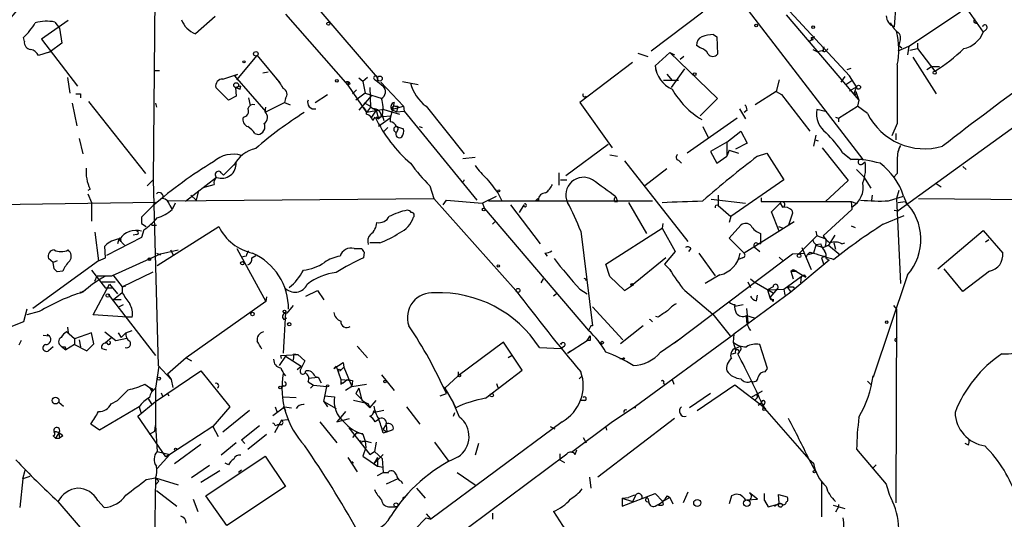
# Model space of a CAD drawing. Extents: x 4 to 1109, y 3859 to 4773.
# Drawn here: x 286 to 392, y 4202 to 4256 of the extents above; entities that cross this region are included whole.
import ezdxf

# ---------------------------------------------------------------- set-up
doc = ezdxf.new("R2010")
doc.units = 0
doc.header["$MEASUREMENT"] = 0
doc.layers.add('MAIN', color=5, linetype='CONTINUOUS')

msp = doc.modelspace()

# ---------------------------------------------------------------- linework, layer by layer
at = {"layer": 'MAIN'}
for p, q in [((367.284, 4258.7314), (375.5813, 4249.7568)), ((300.3127, 4258.6468), (300.1433, 4238.4961)), ((363.22, 4258.6468), (377.0207, 4240.6974)), ((324.4427, 4249.5874), (318.3467, 4256.6994)), ((354.076, 4252.4661), (359.664, 4256.6994)), ((380.5767, 4257.5461), (380.4073, 4255.0908)), ((382.016, 4252.9741), (387.604, 4256.6994)), ((388.2813, 4257.0381), (390.0593, 4254.4981)), ((290.9147, 4255.7681), (288.036, 4253.7361)), ((289.4753, 4255.5988), (289.9833, 4254.9214)), ((306.832, 4256.1914), (304.7153, 4254.3288)), ((314.452, 4256.4454), (321.2253, 4248.7408)), ((368.7233, 4256.3608), (376.5973, 4247.1321)), ((289.9833, 4254.9214), (290.2373, 4253.3128)), ((390.398, 4254.8368), (390.0593, 4254.4981)), ((286.1733, 4253.4821), (286.0887, 4253.9054)), ((288.036, 4253.7361), (291.9307, 4248.6561)), ((360.8493, 4254.2441), (361.188, 4253.9901)), ((361.188, 4253.9901), (361.2727, 4252.1274)), ((371.602, 4253.6514), (371.2633, 4253.5668)), ((371.4327, 4253.9054), (371.7713, 4253.9901)), ((288.9673, 4252.3814), (287.6973, 4251.9581)), ((288.7133, 4252.2968), (288.9673, 4252.3814)), ((290.2373, 4253.3128), (288.9673, 4252.3814)), ((356.108, 4252.2968), (354.4993, 4250.8574)), ((356.108, 4252.2968), (356.616, 4252.0428)), ((356.108, 4252.2968), (361.2727, 4247.3014)), ((359.41, 4252.8048), (358.9867, 4253.0588)), ((371.602, 4252.6354), (372.11, 4252.3814)), ((372.618, 4252.4661), (372.11, 4252.3814)), ((372.7027, 4252.4661), (372.7873, 4252.8894)), ((372.7873, 4252.8894), (372.7027, 4252.4661)), ((380.8307, 4252.4661), (382.016, 4252.9741)), ((404.7913, 4252.4661), (380.8307, 4235.1094)), ((380.9153, 4253.0588), (381.254, 4252.8048)), ((382.016, 4252.9741), (381.8467, 4252.0428)), ((382.1007, 4252.5508), (382.9473, 4252.7201)), ((382.9473, 4253.3128), (382.9473, 4252.7201)), ((382.9473, 4252.7201), (384.81, 4250.2648)), ((309.2027, 4249.3334), (311.404, 4251.9581)), ((311.404, 4251.9581), (313.8593, 4248.9948)), ((352.6367, 4252.2121), (353.7373, 4251.8734)), ((357.632, 4251.8734), (357.2087, 4251.5348)), ((382.4393, 4251.7888), (384.9793, 4247.8094)), ((300.228, 4250.3494), (300.8207, 4250.3494)), ((311.9967, 4250.0954), (312.5893, 4250.1801)), ((352.044, 4251.1961), (346.3713, 4246.8781)), ((354.4993, 4250.8574), (354.584, 4250.2648)), ((356.2773, 4248.4868), (357.7167, 4250.5188)), ((375.3273, 4250.4341), (375.7507, 4250.6034)), ((383.9633, 4250.4341), (384.4713, 4250.7728)), ((384.4713, 4250.7728), (385.318, 4250.7728)), ((290.83, 4249.5874), (291.084, 4247.8941)), ((307.6787, 4249.4181), (309.2873, 4249.9261)), ((308.9487, 4249.7568), (309.2873, 4249.9261)), ((308.9487, 4249.7568), (312.3353, 4245.8621)), ((322.834, 4249.1641), (322.4107, 4249.5028)), ((323.342, 4249.5874), (322.834, 4249.1641)), ((322.834, 4249.1641), (323.088, 4247.8941)), ((324.1887, 4249.3334), (324.4427, 4249.1641)), ((324.4427, 4249.5874), (324.4427, 4249.1641)), ((324.4427, 4249.1641), (325.0353, 4248.6561)), ((324.7813, 4249.0794), (327.2367, 4246.4548)), ((327.152, 4249.1641), (328.8453, 4248.8254)), ((357.0393, 4249.2488), (355.4307, 4249.2488)), ((355.7693, 4249.9261), (356.362, 4249.2488)), ((367.9613, 4249.3334), (367.6227, 4248.0634)), ((375.0733, 4249.6721), (374.65, 4249.0794)), ((375.158, 4248.8254), (375.8353, 4249.2488)), ((376.3433, 4248.5714), (375.5813, 4249.7568)), ((308.2713, 4247.1321), (306.9167, 4248.4868)), ((309.626, 4248.6561), (309.0333, 4248.4868)), ((309.0333, 4248.4868), (309.5413, 4248.3174)), ((309.5413, 4248.3174), (309.0333, 4248.4868)), ((309.0333, 4248.4868), (309.118, 4247.5554)), ((309.5413, 4248.3174), (309.626, 4248.6561)), ((321.4793, 4248.9101), (321.2253, 4248.7408)), ((321.2253, 4248.7408), (323.2573, 4245.7774)), ((321.7333, 4247.8094), (322.1567, 4248.2328)), ((323.596, 4248.4868), (323.6807, 4246.3701)), ((367.6227, 4248.0634), (365.3367, 4246.6241)), ((367.6227, 4248.0634), (368.2153, 4247.7248)), ((375.5813, 4248.1481), (376.3433, 4248.5714)), ((376.3433, 4248.5714), (376.0047, 4247.7248)), ((376.2587, 4248.0634), (376.5973, 4247.1321)), ((292.2693, 4247.8094), (292.2693, 4247.3861)), ((293.116, 4246.9628), (299.2967, 4239.1734)), ((309.118, 4247.5554), (308.2713, 4247.1321)), ((310.4727, 4247.3861), (310.642, 4246.5394)), ((314.452, 4247.3014), (314.3673, 4246.8781)), ((317.6693, 4246.8781), (319.024, 4247.7248)), ((323.088, 4247.8941), (322.072, 4247.1321)), ((323.7653, 4247.6401), (322.4107, 4246.0314)), ((323.088, 4247.8941), (324.9507, 4247.3014)), ((361.2727, 4247.3014), (359.41, 4245.4388)), ((368.2153, 4247.7248), (371.2633, 4243.7454)), ((376.2587, 4247.7248), (376.0047, 4247.7248)), ((376.5973, 4247.1321), (376.428, 4246.4548)), ((291.338, 4246.7934), (291.846, 4244.3381)), ((300.3973, 4246.7934), (300.482, 4246.3701)), ((312.2507, 4245.8621), (312.3353, 4246.3701)), ((312.3353, 4245.8621), (314.3673, 4246.8781)), ((314.3673, 4246.8781), (314.96, 4246.6241)), ((323.6807, 4246.3701), (323.2573, 4245.7774)), ((325.12, 4246.1161), (323.2573, 4245.7774)), ((323.6807, 4246.3701), (324.2733, 4246.0314)), ((324.2733, 4246.0314), (323.7653, 4245.2694)), ((324.2733, 4246.0314), (324.5273, 4245.1001)), ((325.12, 4246.1161), (326.8133, 4245.6081)), ((326.2207, 4246.8781), (325.7973, 4245.1848)), ((325.9667, 4246.1161), (327.2367, 4246.4548)), ((325.9667, 4246.1161), (326.4747, 4245.8621)), ((326.3053, 4246.4548), (326.644, 4246.4548)), ((326.644, 4246.4548), (326.4747, 4245.8621)), ((326.4747, 4245.8621), (327.3213, 4245.9468)), ((327.2367, 4246.4548), (327.3213, 4245.9468)), ((327.3213, 4245.9468), (335.1953, 4236.2948)), ((329.692, 4246.4548), (333.8407, 4241.2901)), ((346.3713, 4246.8781), (349.8427, 4241.9674)), ((363.6433, 4246.2008), (364.3207, 4245.1001)), ((364.49, 4246.0314), (364.1513, 4245.7774)), ((373.126, 4245.8621), (372.0253, 4246.1161)), ((374.396, 4245.1848), (376.428, 4246.4548)), ((377.5287, 4245.6928), (376.428, 4246.4548)), ((323.9347, 4244.9308), (324.1887, 4245.2694)), ((324.2733, 4245.2694), (325.7973, 4245.4388)), ((324.2733, 4245.2694), (324.5273, 4245.1001)), ((324.866, 4245.3541), (324.5273, 4245.1001)), ((325.7973, 4245.1848), (324.5273, 4244.2534)), ((324.9507, 4245.5234), (325.12, 4244.9308)), ((363.3893, 4245.1848), (357.9707, 4241.3748)), ((374.0573, 4245.2694), (374.396, 4245.1848)), ((374.396, 4245.1848), (374.396, 4244.7614)), ((325.5433, 4244.1688), (325.0353, 4243.6608)), ((326.4747, 4244.2534), (327.2367, 4243.9994)), ((326.644, 4243.9148), (326.4747, 4243.6608)), ((328.93, 4244.2534), (329.2687, 4244.1688)), ((359.664, 4244.2534), (360.2567, 4243.0681)), ((362.2887, 4242.5601), (363.8127, 4243.7454)), ((363.8127, 4243.7454), (364.49, 4242.4754)), ((380.746, 4244.5921), (380.1533, 4243.2374)), ((292.1, 4242.9834), (292.5233, 4241.2901)), ((311.15, 4243.4914), (311.4887, 4243.4068)), ((371.9407, 4243.3221), (371.6867, 4242.1368)), ((371.856, 4242.8141), (372.1947, 4242.7294)), ((380.5767, 4243.4914), (380.5767, 4242.8141)), ((349.4193, 4242.3061), (344.8473, 4238.9194)), ((362.2887, 4242.5601), (360.5107, 4241.5441)), ((362.2887, 4242.5601), (362.2887, 4241.0361)), ((362.5427, 4241.7134), (362.2887, 4241.0361)), ((362.5427, 4241.7134), (363.5587, 4241.3748)), ((364.49, 4242.4754), (363.22, 4241.7981)), ((372.618, 4241.9674), (375.412, 4238.4114)), ((380.8307, 4241.5441), (381.0847, 4242.2214)), ((333.6713, 4240.7821), (335.026, 4240.9514)), ((349.5887, 4241.2054), (350.4353, 4241.0361)), ((357.0393, 4240.6128), (357.378, 4240.2741)), ((360.5107, 4241.5441), (361.188, 4240.2741)), ((361.188, 4240.2741), (362.2887, 4241.0361)), ((365.5907, 4241.0361), (366.6067, 4241.3748)), ((366.6067, 4241.3748), (368.4693, 4238.4961)), ((374.8193, 4241.4594), (375.7507, 4240.6974)), ((375.3273, 4241.0361), (375.7507, 4240.6974)), ((377.0207, 4240.6974), (376.7667, 4240.6974)), ((307.7633, 4239.0041), (309.118, 4240.3588)), ((351.1973, 4240.5281), (358.0553, 4231.8074)), ((355.7693, 4239.6814), (353.3987, 4237.8188)), ((376.3433, 4239.5968), (377.1053, 4238.8348)), ((376.936, 4240.1894), (377.2747, 4240.4434)), ((387.858, 4239.9354), (388.1967, 4239.5968)), ((300.1433, 4238.4961), (299.466, 4237.8188)), ((300.1433, 4238.4961), (300.6513, 4218.3454)), ((307.0013, 4238.7501), (303.6147, 4236.1254)), ((307.5093, 4239.2581), (307.7633, 4239.0041)), ((344.0853, 4239.2581), (344.0853, 4237.9034)), ((344.2547, 4238.4961), (344.932, 4238.4961)), ((368.4693, 4238.4961), (362.712, 4234.5168)), ((375.412, 4238.4114), (372.9567, 4236.1254)), ((377.1053, 4238.8348), (377.8673, 4237.5648)), ((380.746, 4239.1734), (380.3227, 4238.7501)), ((293.2853, 4237.4801), (293.0313, 4237.3108)), ((305.562, 4237.6494), (306.7473, 4237.9881)), ((330.1153, 4237.8188), (330.5387, 4236.4641)), ((384.9793, 4238.0728), (385.4873, 4237.7341)), ((293.0313, 4236.9721), (293.4547, 4236.0408)), ((301.752, 4236.2101), (330.5387, 4236.4641)), ((304.2073, 4236.8028), (304.8, 4236.2948)), ((305.054, 4237.3108), (304.8, 4236.2948)), ((330.5387, 4236.4641), (339.4287, 4226.4734)), ((331.5547, 4235.7868), (331.8933, 4236.2948)), ((331.8933, 4236.2948), (335.788, 4235.9561)), ((335.788, 4235.9561), (337.312, 4236.7181)), ((337.4813, 4237.0568), (337.9047, 4236.2101)), ((341.5453, 4236.2101), (341.7993, 4236.4641)), ((341.884, 4236.2948), (341.5453, 4236.2101)), ((350.266, 4236.6334), (350.4353, 4236.1254)), ((360.5953, 4236.3794), (364.3207, 4235.9561)), ((361.3573, 4236.8028), (361.3573, 4235.7021)), ((366.014, 4236.5488), (366.014, 4236.1254)), ((378.0367, 4236.8028), (377.952, 4236.2948)), ((379.8147, 4236.2101), (381.4233, 4236.7181)), ((380.9153, 4237.3108), (380.6613, 4236.4641)), ((380.6613, 4236.4641), (381.0847, 4227.2354)), ((381.4233, 4236.7181), (381.762, 4235.9561)), ((383.032, 4236.4641), (401.4893, 4236.2948)), ((300.3973, 4236.0408), (279.7387, 4235.7021)), ((293.4547, 4236.0408), (293.4547, 4234.0088)), ((300.1433, 4235.7021), (298.8733, 4234.4321)), ((301.9213, 4235.7021), (302.1753, 4235.2788)), ((302.514, 4235.9561), (302.1753, 4235.2788)), ((335.788, 4236.0408), (336.042, 4235.3634)), ((336.042, 4235.3634), (347.3027, 4222.1554)), ((336.4653, 4236.2101), (354.2453, 4236.2101)), ((338.836, 4235.7868), (342.0533, 4231.5534)), ((340.2753, 4235.7868), (339.7673, 4234.9401)), ((350.0967, 4236.1254), (350.4353, 4236.1254)), ((351.6207, 4236.0408), (353.568, 4232.6541)), ((361.3573, 4235.7021), (362.712, 4234.5168)), ((366.014, 4236.1254), (375.7507, 4236.1254)), ((367.1147, 4235.0248), (368.046, 4235.9561)), ((368.046, 4235.9561), (368.3, 4235.5328)), ((375.8353, 4235.2788), (372.7027, 4232.4001)), ((375.7507, 4236.1254), (376.2587, 4235.9561)), ((375.7507, 4236.1254), (375.8353, 4235.2788)), ((380.8307, 4236.0408), (381.5927, 4236.1254)), ((362.712, 4234.5168), (362.5427, 4233.8394)), ((367.9613, 4232.9081), (367.1147, 4235.0248)), ((369.4007, 4234.8554), (368.9773, 4233.5854)), ((369.316, 4235.1941), (369.4007, 4234.8554)), ((379.222, 4233.6701), (381.508, 4234.6014)), ((380.4073, 4235.1941), (380.8307, 4235.1094)), ((298.8733, 4233.7548), (299.3813, 4233.4161)), ((299.1273, 4233.0774), (298.8733, 4232.2308)), ((300.1433, 4233.5854), (300.482, 4233.5854)), ((300.5667, 4229.1828), (307.2553, 4233.4161)), ((337.2273, 4234.0088), (336.8887, 4233.6701)), ((349.1653, 4229.3521), (355.2613, 4233.2468)), ((355.346, 4233.7548), (355.2613, 4233.2468)), ((355.2613, 4233.2468), (356.7007, 4230.7068)), ((362.5427, 4232.1461), (363.8127, 4233.5854)), ((369.57, 4233.9241), (364.1513, 4230.5374)), ((367.8767, 4233.4161), (368.3847, 4233.2468)), ((375.7507, 4233.5008), (376.174, 4233.3314)), ((293.7933, 4232.8234), (294.2167, 4229.6908)), ((298.8733, 4232.2308), (295.0633, 4230.2834)), ((296.418, 4232.0614), (296.2487, 4231.5534)), ((296.418, 4232.0614), (297.0107, 4231.3841)), ((298.3653, 4232.5694), (297.942, 4232.4848)), ((346.456, 4232.9081), (347.726, 4222.6634)), ((364.1513, 4230.5374), (362.5427, 4232.1461)), ((365.9293, 4232.6541), (365.9293, 4231.5534)), ((372.0253, 4232.4001), (370.078, 4230.4528)), ((371.9407, 4232.9081), (372.0253, 4232.4001)), ((373.0413, 4232.0614), (372.0253, 4232.4001)), ((373.9727, 4232.4848), (373.2953, 4231.3841)), ((385.1487, 4228.8441), (390.0593, 4232.9928)), ((390.0593, 4232.9928), (392.176, 4230.5374)), ((294.9787, 4230.0294), (294.894, 4231.2994)), ((296.5027, 4231.9768), (296.5873, 4231.8074)), ((309.2027, 4231.0454), (312.3353, 4225.2881)), ((321.9027, 4231.0454), (322.7493, 4231.0454)), ((324.6967, 4231.6381), (323.596, 4231.6381)), ((358.394, 4231.0454), (358.14, 4230.7068)), ((365.252, 4231.2148), (365.8447, 4230.7068)), ((365.506, 4231.6381), (365.9293, 4231.5534)), ((370.4167, 4231.1301), (371.4327, 4228.7594)), ((371.9407, 4231.3841), (371.6867, 4230.5374)), ((371.9407, 4231.4688), (372.4487, 4231.5534)), ((371.9407, 4231.3841), (372.7027, 4231.1301)), ((372.7027, 4231.1301), (373.2953, 4231.3841)), ((372.9567, 4231.2994), (373.2953, 4231.3841)), ((373.2953, 4231.3841), (374.5653, 4230.3681)), ((373.888, 4231.6381), (374.0573, 4230.9608)), ((374.7347, 4231.5534), (375.0733, 4231.6381)), ((390.652, 4231.9768), (390.3133, 4231.7228)), ((289.306, 4229.5214), (288.798, 4229.9448)), ((294.2167, 4229.6908), (294.9787, 4230.0294)), ((295.656, 4228.0821), (300.9053, 4230.4528)), ((300.482, 4230.5374), (300.9053, 4230.3681)), ((300.9053, 4230.4528), (302.8527, 4230.8761)), ((302.006, 4230.8761), (302.3447, 4230.2834)), ((310.2187, 4230.1988), (309.7107, 4230.1141)), ((310.8113, 4230.0294), (311.2347, 4230.2834)), ((323.0033, 4230.6221), (322.9187, 4230.0294)), ((342.5613, 4230.5374), (342.8153, 4230.1988)), ((355.6847, 4230.0294), (351.9593, 4226.9814)), ((356.7007, 4230.7068), (355.5153, 4229.3521)), ((359.2407, 4230.5374), (361.0187, 4228.0821)), ((363.982, 4230.0294), (363.5587, 4229.8601)), ((367.9613, 4230.1141), (368.3847, 4229.6908)), ((368.3847, 4229.6908), (369.4007, 4230.4528)), ((369.4007, 4230.4528), (370.6707, 4230.5374)), ((371.6867, 4230.5374), (371.094, 4230.3681)), ((371.2633, 4230.6221), (371.6867, 4230.5374)), ((372.9567, 4230.1988), (372.5333, 4230.0294)), ((372.5333, 4230.0294), (372.7873, 4229.2674)), ((373.0413, 4229.9448), (373.38, 4229.7754)), ((294.2167, 4229.6908), (287.1047, 4224.5261)), ((289.7293, 4229.6908), (289.306, 4229.5214)), ((289.3907, 4228.8441), (289.306, 4229.5214)), ((349.5887, 4227.9974), (349.1653, 4229.3521)), ((355.5153, 4229.3521), (356.108, 4228.7594)), ((356.616, 4220.8008), (368.3847, 4229.6908)), ((373.38, 4229.7754), (369.2313, 4226.3041)), ((387.858, 4226.3888), (385.826, 4228.8441)), ((290.322, 4228.5901), (289.7293, 4228.5054)), ((293.4547, 4228.6748), (294.9787, 4226.7274)), ((293.7933, 4227.4894), (294.0473, 4228.0821)), ((294.0473, 4228.0821), (295.656, 4228.0821)), ((295.7407, 4228.1668), (296.7567, 4226.8968)), ((296.7567, 4226.8968), (300.1433, 4228.5054)), ((342.392, 4227.7434), (342.138, 4227.3201)), ((349.5887, 4227.9974), (351.1973, 4226.4734)), ((356.108, 4228.7594), (356.1927, 4228.5901)), ((361.5267, 4228.1668), (359.918, 4227.2354)), ((364.8287, 4227.7434), (365.252, 4227.4048)), ((368.4693, 4226.6428), (370.332, 4227.9974)), ((369.2313, 4228.5901), (369.4853, 4228.7594)), ((369.2313, 4228.5901), (369.4853, 4227.7434)), ((369.2313, 4228.5901), (369.824, 4228.5901)), ((369.4853, 4228.7594), (369.824, 4228.5901)), ((369.4853, 4228.7594), (370.84, 4227.9128)), ((370.332, 4227.9974), (370.2473, 4227.3201)), ((370.6707, 4228.1668), (370.84, 4227.9128)), ((381.8467, 4228.1668), (378.1213, 4217.0754)), ((390.7367, 4228.5901), (387.858, 4226.3888)), ((293.624, 4223.8488), (295.402, 4227.1508)), ((294.4707, 4227.4048), (295.9947, 4227.4048)), ((295.7407, 4226.7274), (294.9787, 4226.7274)), ((295.402, 4227.1508), (296.2487, 4226.1348)), ((296.7567, 4226.8968), (297.18, 4226.9814)), ((296.7567, 4226.8968), (296.7567, 4226.2194)), ((347.1333, 4227.6588), (346.964, 4227.5741)), ((351.1973, 4226.4734), (351.9593, 4226.9814)), ((364.5747, 4227.4048), (364.8287, 4226.8121)), ((365.252, 4227.4048), (367.284, 4226.2194)), ((367.284, 4226.8968), (366.6913, 4226.5581)), ((367.792, 4226.7274), (366.9453, 4225.7114)), ((368.808, 4226.8968), (369.2313, 4226.3041)), ((369.4853, 4226.8968), (369.6547, 4226.6428)), ((292.354, 4226.3041), (292.7773, 4226.5581)), ((295.2327, 4226.1348), (300.3973, 4219.4461)), ((296.7567, 4226.2194), (295.8253, 4225.4574)), ((312.42, 4225.7961), (312.3353, 4225.2881)), ((316.6533, 4225.8808), (317.9233, 4226.4734)), ((317.9233, 4226.4734), (318.6007, 4225.4574)), ((343.8313, 4226.1348), (343.4927, 4225.8808)), ((346.3713, 4226.6428), (347.1333, 4226.1348)), ((357.7167, 4226.4734), (360.7647, 4223.9334)), ((369.2313, 4226.3041), (363.0507, 4221.7321)), ((365.506, 4225.3728), (365.5907, 4225.9654)), ((366.6913, 4226.5581), (368.4693, 4226.6428)), ((366.6913, 4226.5581), (366.9453, 4225.7114)), ((366.9453, 4225.7114), (367.284, 4225.2881)), ((368.4693, 4226.6428), (368.554, 4225.9654)), ((296.672, 4225.4574), (295.8253, 4225.4574)), ((296.418, 4224.6954), (296.926, 4224.9494)), ((312.3353, 4225.2881), (303.6993, 4219.1921)), ((347.726, 4224.6954), (351.028, 4221.1394)), ((363.1353, 4224.7801), (364.0667, 4224.9494)), ((367.284, 4225.5421), (367.284, 4225.2881)), ((380.3227, 4224.8648), (380.6613, 4224.4414)), ((380.3227, 4224.8648), (380.6613, 4224.4414)), ((286.4273, 4224.4414), (286.0887, 4223.0868)), ((287.782, 4224.1874), (286.4273, 4223.8488)), ((297.3493, 4223.5948), (293.624, 4223.8488)), ((297.8573, 4223.5948), (297.3493, 4223.5948)), ((314.452, 4224.1028), (314.198, 4219.7001)), ((314.2827, 4223.3408), (314.6213, 4223.5101)), ((354.838, 4223.5948), (354.584, 4223.6794)), ((360.7647, 4223.9334), (362.6273, 4221.5628)), ((364.4053, 4224.5261), (364.5747, 4223.0021)), ((364.4053, 4223.7641), (365.252, 4223.5101)), ((380.6613, 4224.4414), (380.5767, 4203.4441)), ((286.0887, 4223.0868), (281.432, 4221.2241)), ((290.83, 4222.4941), (290.9147, 4221.9014)), ((347.5567, 4222.6634), (347.3027, 4222.1554)), ((353.2293, 4222.6634), (350.774, 4220.7161)), ((288.2053, 4221.6474), (288.8827, 4221.5628)), ((288.6287, 4221.7321), (288.8827, 4221.5628)), ((291.592, 4221.2241), (290.7453, 4221.9861)), ((293.4547, 4221.9014), (291.592, 4221.2241)), ((293.7087, 4220.7161), (293.4547, 4221.9014)), ((294.894, 4221.9861), (296.0793, 4221.0548)), ((295.656, 4221.3934), (294.9787, 4220.8008)), ((296.3333, 4221.9014), (296.672, 4221.3934)), ((297.18, 4221.9014), (296.672, 4221.3934)), ((297.18, 4221.9014), (297.8573, 4222.1554)), ((347.1333, 4221.0548), (347.472, 4221.5628)), ((352.3827, 4213.9428), (363.0507, 4221.7321)), ((363.0507, 4221.7321), (362.966, 4220.8854)), ((380.5767, 4221.2241), (380.746, 4221.3934)), ((285.8347, 4221.0548), (285.5807, 4220.5468)), ((289.306, 4220.3774), (288.798, 4219.9541)), ((290.1527, 4220.4621), (290.6607, 4220.0388)), ((290.576, 4220.3774), (290.6607, 4220.0388)), ((291.592, 4220.6314), (290.6607, 4220.0388)), ((291.592, 4221.2241), (291.592, 4220.6314)), ((291.592, 4220.6314), (292.9467, 4219.9541)), ((292.1, 4221.1394), (292.2693, 4220.3774)), ((292.9467, 4219.9541), (293.7087, 4220.7161)), ((294.9787, 4220.8008), (295.148, 4220.8008)), ((294.9787, 4220.8008), (295.148, 4220.8008)), ((296.0793, 4221.0548), (297.2647, 4221.3088)), ((322.4953, 4220.2081), (322.2413, 4220.4621)), ((322.2413, 4220.4621), (323.342, 4219.1921)), ((338.074, 4220.8854), (333.1633, 4217.2448)), ((340.106, 4217.8374), (338.074, 4220.8854)), ((341.9687, 4220.2928), (344.3393, 4220.2081)), ((344.2547, 4220.8008), (344.3393, 4220.6314)), ((344.2547, 4220.8008), (344.3393, 4220.6314)), ((344.678, 4220.4621), (344.3393, 4220.2081)), ((345.0167, 4219.7001), (347.1333, 4221.0548)), ((347.472, 4221.0548), (347.1333, 4221.0548)), ((355.092, 4219.7848), (357.2933, 4221.3088)), ((362.966, 4220.8854), (363.22, 4220.0388)), ((363.22, 4220.2081), (363.728, 4220.4621)), ((366.6913, 4218.0068), (365.8447, 4220.6314)), ((294.5553, 4220.2081), (295.0633, 4220.0388)), ((314.452, 4219.3614), (313.7747, 4218.3454)), ((313.944, 4219.4461), (315.8067, 4219.5308)), ((314.0287, 4219.1074), (313.944, 4219.4461)), ((314.452, 4219.3614), (316.1453, 4218.2608)), ((315.3833, 4219.6154), (315.2987, 4218.9381)), ((315.3833, 4219.6154), (315.8067, 4219.5308)), ((315.8067, 4219.5308), (316.5687, 4218.8534)), ((339.0053, 4219.4461), (338.582, 4219.1921)), ((345.0167, 4219.7001), (345.3553, 4219.9541)), ((363.22, 4219.7001), (362.712, 4219.5308)), ((363.6433, 4219.8694), (363.474, 4219.6154)), ((300.736, 4218.2608), (300.3973, 4215.8901)), ((300.6513, 4218.3454), (302.0907, 4216.8214)), ((303.6993, 4219.1921), (301.6673, 4217.4141)), ((303.6993, 4219.1921), (304.292, 4218.8534)), ((315.722, 4217.9221), (316.1453, 4218.2608)), ((316.5687, 4218.8534), (316.0607, 4217.8374)), ((319.7013, 4218.0068), (320.7173, 4218.6841)), ((319.9553, 4218.2608), (319.7013, 4218.0068)), ((319.9553, 4218.2608), (320.4633, 4216.8214)), ((320.3787, 4217.7528), (320.802, 4218.1761)), ((320.7173, 4218.6841), (320.802, 4218.1761)), ((320.802, 4218.1761), (321.6487, 4216.0594)), ((350.6893, 4219.1074), (351.028, 4219.1074)), ((300.3973, 4214.4508), (305.308, 4217.7528)), ((301.6673, 4217.4141), (302.0907, 4216.8214)), ((305.308, 4217.7528), (308.4407, 4213.8581)), ((314.452, 4217.2448), (314.198, 4217.4988)), ((316.9073, 4216.9908), (318.008, 4217.0754)), ((317.6693, 4217.1601), (318.008, 4217.0754)), ((318.008, 4217.0754), (318.3467, 4216.4828)), ((324.866, 4217.3294), (326.2207, 4215.6361)), ((331.724, 4215.8901), (333.1633, 4217.2448)), ((333.1633, 4217.6681), (333.1633, 4217.2448)), ((336.1267, 4214.7894), (340.106, 4217.8374)), ((346.2867, 4216.9061), (346.6253, 4217.2448)), ((366.4373, 4217.6681), (366.6913, 4218.0068)), ((378.1213, 4217.0754), (378.1213, 4217.2448)), ((299.212, 4216.3134), (299.72, 4215.9748)), ((302.0907, 4216.8214), (302.26, 4215.9748)), ((314.2827, 4216.1441), (314.0287, 4215.9748)), ((316.9073, 4216.5674), (317.5, 4216.2288)), ((317.5, 4216.2288), (317.1613, 4215.8901)), ((317.5, 4216.2288), (318.9393, 4216.0594)), ((318.6007, 4214.4508), (318.9393, 4216.0594)), ((320.4633, 4216.8214), (321.7333, 4216.7368)), ((320.4633, 4216.3134), (320.7173, 4216.4828)), ((320.4633, 4216.4828), (320.7173, 4216.4828)), ((320.7173, 4216.4828), (321.1407, 4216.8214)), ((321.6487, 4216.0594), (320.9713, 4215.6361)), ((321.1407, 4216.8214), (321.7333, 4216.7368)), ((321.7333, 4216.7368), (321.6487, 4216.0594)), ((321.6487, 4216.0594), (323.2573, 4216.3134)), ((331.724, 4215.8901), (331.47, 4216.1441)), ((337.312, 4216.3981), (337.4813, 4215.9748)), ((355.4307, 4216.3981), (355.6, 4216.3134)), ((356.362, 4216.8214), (356.5313, 4216.3134)), ((363.1353, 4216.2288), (359.0713, 4213.4348)), ((366.3527, 4213.7734), (363.1353, 4216.2288)), ((377.5287, 4216.6521), (377.952, 4216.2288)), ((299.72, 4215.9748), (299.974, 4215.5514)), ((300.0587, 4215.8054), (299.974, 4215.5514)), ((300.3973, 4215.8901), (300.3973, 4211.8261)), ((300.99, 4215.3821), (301.1593, 4214.9588)), ((301.6673, 4215.2974), (301.8367, 4215.0434)), ((314.198, 4214.9588), (315.6373, 4214.8741)), ((318.6853, 4215.0434), (319.786, 4214.9588)), ((322.4107, 4215.8901), (322.072, 4215.2974)), ((322.072, 4215.2974), (323.596, 4213.7734)), ((322.4107, 4215.8901), (322.7493, 4214.5354)), ((331.216, 4215.0434), (331.8933, 4215.2974)), ((331.724, 4215.8901), (332.6553, 4214.2814)), ((360.5107, 4215.2974), (358.2247, 4213.7734)), ((366.0987, 4215.5514), (364.9133, 4214.8741)), ((289.8987, 4214.3661), (290.4067, 4213.9428)), ((295.5713, 4214.1968), (296.2487, 4214.5354)), ((298.45, 4212.8421), (300.3973, 4214.4508)), ((299.5507, 4214.7894), (299.974, 4214.1121)), ((318.6007, 4214.4508), (319.024, 4213.8581)), ((318.6007, 4214.4508), (319.9553, 4213.6888)), ((323.4267, 4214.1968), (321.818, 4214.5354)), ((322.7493, 4214.5354), (323.4267, 4214.1968)), ((323.4267, 4214.1968), (323.596, 4213.7734)), ((323.596, 4213.7734), (324.2733, 4214.5354)), ((332.6553, 4214.2814), (332.9093, 4213.7734)), ((333.3327, 4212.7574), (332.6553, 4214.2814)), ((346.8793, 4214.5354), (346.3713, 4214.5354)), ((349.758, 4212.1648), (352.3827, 4213.9428)), ((352.3827, 4213.9428), (352.298, 4213.6888)), ((366.014, 4214.2814), (365.6753, 4214.0274)), ((366.1833, 4214.1121), (366.3527, 4213.7734)), ((298.6193, 4213.8581), (294.3013, 4211.3181)), ((301.498, 4208.4394), (298.45, 4212.8421)), ((298.6193, 4213.8581), (298.7887, 4213.2654)), ((308.4407, 4213.8581), (306.578, 4211.7414)), ((307.6787, 4211.1488), (310.5573, 4213.5194)), ((313.0973, 4212.9268), (314.3673, 4213.8581)), ((313.3513, 4213.8581), (313.5207, 4213.3501)), ((314.198, 4213.8581), (314.452, 4213.4348)), ((314.3673, 4213.8581), (315.1293, 4213.7734)), ((320.9713, 4213.3501), (320.4633, 4212.7574)), ((323.9347, 4213.2654), (325.12, 4213.5194)), ((324.0193, 4213.4348), (324.1887, 4213.4348)), ((327.5753, 4213.8581), (329.0147, 4211.9954)), ((332.6553, 4212.8421), (332.8247, 4213.2654)), ((366.1833, 4213.7734), (366.3527, 4213.7734)), ((366.3527, 4213.6888), (371.1787, 4208.1854)), ((294.3013, 4211.3181), (293.37, 4211.9954)), ((300.3127, 4211.2334), (300.3973, 4211.8261)), ((300.3973, 4211.8261), (300.5667, 4209.0321)), ((306.578, 4211.7414), (301.9213, 4208.6934)), ((306.578, 4211.7414), (307.1707, 4210.6408)), ((309.7107, 4210.3021), (311.658, 4211.8261)), ((314.0287, 4212.4188), (313.2667, 4211.0641)), ((313.3513, 4211.8261), (313.6053, 4211.9108)), ((314.0287, 4211.9108), (313.6053, 4211.9108)), ((314.0287, 4212.4188), (314.706, 4212.5034)), ((318.1773, 4212.2494), (320.04, 4209.9634)), ((320.4633, 4212.7574), (320.04, 4212.2494)), ((320.04, 4212.2494), (321.3947, 4212.5881)), ((324.5273, 4212.5034), (324.1887, 4212.2494)), ((325.0353, 4211.4028), (325.374, 4211.9108)), ((325.374, 4211.9108), (325.4587, 4211.1488)), ((344.424, 4212.2494), (330.2, 4201.6661)), ((343.154, 4211.7414), (343.662, 4211.4874)), ((345.44, 4208.9474), (349.758, 4212.1648)), ((356.616, 4212.5881), (348.3187, 4206.2381)), ((289.306, 4210.7254), (289.56, 4210.4714)), ((289.8987, 4211.0641), (289.56, 4210.4714)), ((289.8987, 4211.0641), (289.9833, 4210.4714)), ((290.322, 4210.7254), (289.9833, 4210.4714)), ((299.72, 4210.8948), (300.3127, 4211.2334)), ((310.388, 4209.2861), (312.42, 4210.8948)), ((321.31, 4211.5721), (323.596, 4208.6934)), ((322.1567, 4211.0641), (321.7333, 4210.5561)), ((322.1567, 4211.0641), (322.834, 4210.9794)), ((322.834, 4210.8948), (323.088, 4210.1328)), ((325.0353, 4211.4028), (325.4587, 4211.1488)), ((325.0353, 4211.0641), (325.4587, 4211.1488)), ((325.4587, 4211.1488), (326.136, 4211.4028)), ((349.1653, 4211.6568), (349.25, 4211.3181)), ((289.56, 4210.4714), (289.9833, 4210.4714)), ((305.308, 4209.7941), (302.4293, 4207.6774)), ((309.118, 4209.9634), (307.5093, 4208.6088)), ((310.0493, 4209.8788), (309.7107, 4210.3021)), ((322.834, 4210.1328), (323.088, 4210.1328)), ((323.7653, 4209.9634), (323.088, 4210.1328)), ((323.088, 4210.1328), (323.1727, 4209.4554)), ((324.2733, 4210.0481), (324.104, 4209.0321)), ((330.6233, 4210.0481), (332.1473, 4207.9314)), ((335.3647, 4209.8788), (335.026, 4208.6088)), ((346.71, 4210.5561), (347.0487, 4209.9634)), ((388.4507, 4209.7094), (388.112, 4209.8788)), ((300.5667, 4209.0321), (301.9213, 4208.6934)), ((301.9213, 4208.6934), (300.5667, 4207.1694)), ((301.9213, 4208.6934), (301.498, 4208.4394)), ((315.976, 4187.1881), (344.932, 4208.7781)), ((323.1727, 4209.4554), (322.834, 4208.5241)), ((323.596, 4208.6934), (324.104, 4209.0321)), ((324.0193, 4207.6774), (325.0353, 4208.6934)), ((324.104, 4209.0321), (324.9507, 4208.2701)), ((344.17, 4208.7781), (344.17, 4208.1008)), ((345.8633, 4208.6934), (346.0327, 4209.2014)), ((376.3433, 4209.2861), (379.5607, 4205.4761)), ((306.2393, 4207.5081), (304.292, 4206.1534)), ((305.816, 4204.2061), (312.2507, 4208.5241)), ((308.2713, 4207.5928), (307.9327, 4207.7621)), ((312.2507, 4208.5241), (314.452, 4205.2221)), ((321.2253, 4208.3548), (322.2413, 4206.8308)), ((321.6487, 4207.9314), (321.818, 4207.7621)), ((322.834, 4208.5241), (324.4427, 4207.4234)), ((324.4427, 4208.3548), (324.0193, 4207.6774)), ((324.0193, 4207.6774), (324.4427, 4207.4234)), ((324.4427, 4208.3548), (324.4427, 4207.4234)), ((324.9507, 4208.2701), (325.0353, 4206.7461)), ((344.17, 4208.1008), (344.678, 4207.8468)), ((371.1787, 4208.1854), (371.856, 4206.9154)), ((371.1787, 4208.1854), (371.6867, 4207.7621)), ((378.46, 4207.5928), (378.1213, 4207.2541)), ((286.004, 4206.0688), (286.258, 4207.0001)), ((307.34, 4206.9154), (305.308, 4205.6454)), ((309.7107, 4207.0001), (309.372, 4206.7461)), ((324.4427, 4207.4234), (325.0353, 4207.3388)), ((324.4427, 4206.4074), (325.0353, 4206.7461)), ((325.0353, 4206.7461), (325.628, 4206.7461)), ((325.5433, 4206.6614), (325.628, 4206.8308)), ((333.0787, 4206.7461), (335.026, 4205.3914)), ((286.004, 4206.0688), (285.6653, 4202.9361)), ((286.766, 4206.3228), (286.004, 4206.0688)), ((299.3813, 4205.9841), (300.3973, 4206.1534)), ((300.3973, 4206.1534), (300.1433, 4192.0988)), ((300.3973, 4206.1534), (300.736, 4205.8148)), ((300.3973, 4206.1534), (302.8527, 4205.3914)), ((300.3973, 4205.3914), (300.736, 4205.8148)), ((326.644, 4206.0688), (325.374, 4205.4761)), ((326.9827, 4205.8148), (327.152, 4205.5608)), ((347.3873, 4206.2381), (347.5567, 4205.0528)), ((372.5333, 4205.7301), (372.5333, 4201.9201)), ((300.482, 4204.7988), (302.6833, 4203.1054)), ((314.452, 4205.2221), (308.102, 4200.9888)), ((328.676, 4205.0528), (329.6073, 4203.9521)), ((350.9433, 4203.1054), (354.4993, 4204.4601)), ((354.4993, 4204.4601), (355.346, 4203.6134)), ((358.0553, 4204.6294), (357.5473, 4203.4441)), ((365.5907, 4203.8674), (364.744, 4204.5448)), ((366.3527, 4203.6981), (366.3527, 4204.4601)), ((367.9613, 4203.4441), (367.8767, 4204.3754)), ((367.8767, 4204.3754), (368.808, 4204.1214)), ((289.814, 4203.6134), (294.3013, 4198.3641)), ((294.132, 4203.6981), (294.8093, 4202.9361)), ((304.4613, 4203.8674), (304.9693, 4202.5128)), ((308.102, 4200.9888), (305.816, 4204.2061)), ((350.9433, 4203.9521), (351.6207, 4204.0368)), ((350.9433, 4203.9521), (352.044, 4203.6134)), ((350.9433, 4203.9521), (350.9433, 4203.1054)), ((352.3827, 4204.2061), (352.044, 4203.6134)), ((353.568, 4203.6134), (353.822, 4203.5288)), ((353.7373, 4203.9521), (353.822, 4203.5288)), ((356.108, 4204.0368), (355.346, 4203.6134)), ((355.4307, 4203.2748), (355.346, 4203.6134)), ((355.854, 4204.2061), (356.108, 4204.0368)), ((356.108, 4204.0368), (356.4467, 4203.3594)), ((362.7967, 4204.2061), (362.5427, 4203.3594)), ((364.49, 4203.7828), (365.5907, 4203.8674)), ((366.3527, 4203.6981), (366.776, 4203.0208)), ((366.3527, 4203.6981), (366.776, 4203.0208)), ((366.776, 4203.0208), (367.9613, 4203.3594)), ((368.2153, 4203.3594), (367.9613, 4203.3594)), ((374.396, 4203.2748), (374.396, 4203.0208)), ((325.7973, 4203.0208), (326.39, 4203.0208)), ((329.692, 4202.2588), (330.2, 4201.6661)), ((336.8887, 4202.3434), (336.8887, 4201.6661)), ((373.8033, 4203.1901), (375.0733, 4202.8514)), ((374.396, 4203.0208), (374.0573, 4202.4281)), ((329.692, 4201.8354), (326.9827, 4199.0414)), ((329.692, 4201.8354), (330.2, 4201.6661))]:
    msp.add_line(p, q, dxfattribs=at)
for centre, radius in [((319.1086, 4255.4295), 0.1693), ((365.4636, 4255.2178), 0.1338), ((371.6231, 4255.0273), 0.1496), ((311.2558, 4252.1486), 0.2413), ((309.9646, 4251.2808), 0.1197), ((384.81, 4250.0955), 0.1693), ((320.0188, 4249.2276), 0.1496), ((324.686, 4249.4711), 0.2698), ((358.7961, 4249.9473), 0.1496), ((309.1179, 4248.7408), 0.2677), ((376.5549, 4248.5292), 0.2158), ((337.5801, 4237.2967), 0.0997), ((335.9361, 4235.2576), 0.1496), ((299.72, 4229.8884), 0.1411), ((370.1062, 4230.2553), 0.1995), ((309.7953, 4229.4368), 0.1893), ((337.5236, 4229.1405), 0.1338), ((339.6463, 4226.4856), 0.218), ((352.0016, 4227.1085), 0.1338), ((295.222, 4225.9443), 0.1907), ((310.896, 4223.9335), 0.1893), ((314.3461, 4224.2086), 0.1496), ((314.8753, 4222.8187), 0.1834), ((379.603, 4223.0445), 0.1338), ((348.7631, 4220.822), 0.1496), ((351.1126, 4219.1075), 0.0846), ((300.7359, 4216.9273), 0.1706), ((320.2939, 4217.8375), 0.1197), ((333.3044, 4217.2448), 0.1411), ((313.8804, 4215.9536), 0.1496), ((319.024, 4216.1442), 0.1197), ((325.247, 4216.6098), 0.1338), ((336.804, 4215.1282), 0.1893), ((289.5471, 4214.5454), 0.3705), ((366.3315, 4213.6253), 0.1496), ((302.5563, 4209.2438), 0.1338), ((371.7713, 4206.8308), 0.1197), ((326.4323, 4203.2325), 0.2158), ((359.0713, 4203.4441), 0.3786), ((364.4521, 4203.4137), 0.3673), ((368.0883, 4203.1902), 0.2116)]:
    msp.add_circle(centre, radius, dxfattribs=at)
for centre, radius, start, end in [((297.9297, 4245.6956), 16.8133, 134.365286, 151.101524), ((279.8096, 4260.1681), 8.8684, 315.074922, 328.346279), ((288.5933, 4251.1516), 4.5338, 78.782264, 105.801665), ((305.583, 4256.7205), 2.5442, 199.940586, 250.059414), ((380.799, 4256.2655), 1.2383, 179.509553, 251.559198), ((382.8616, 4256.9526), 3.2171, 206.560272, 234.644097), ((389.2973, 4255.7258), 0.2625, 128.659808, 308.659808), ((373.1212, 4252.586), 7.8, 347.833315, 14.832808), ((387.4262, 4255.4838), 2.8116, 280.58573, 339.476631), ((390.2287, 4255.0343), 0.2602, 310.603684, 167.459251), ((286.9002, 4253.3693), 0.7356, 171.179222, 266.141365), ((359.9383, 4253.1075), 0.9528, 112.13417, 182.929668), ((361.0323, 4250.0271), 4.221, 92.484836, 110.135029), ((371.2634, 4253.7784), 0.2116, 269.972923, 36.875312), ((371.7713, 4253.7784), 0.2117, 90, 216.875312), ((379.5816, 4253.7856), 1.5189, 331.411819, 20.955177), ((286.5402, 4251.3796), 1.2937, 26.56307, 76.111999), ((359.0994, 4251.5487), 1.2939, 26.567031, 76.110889), ((372.8297, 4252.7907), 0.3875, 236.88812, 349.502061), ((376.2469, 4264.4165), 16.5408, 301.177855, 314.99853), ((360.7647, 4252.5084), 0.635, 216.869898, 323.130102), ((357.6226, 4251.1949), 3.1415, 186.167382, 246.342321), ((1968.2447, 4247.7671), 1587.5019, 179.8854085, 180.1145915), ((307.6516, 4248.6629), 0.7557, 87.944849, 193.475385), ((310.7135, 4246.804), 3.8335, 24.637661, 44.749525), ((321.0984, 4248.9101), 0.2117, 306.85365, 126.896962), ((321.1407, 4248.7409), 0.3785, 26.551512, 116.585359), ((324.231, 4249.5451), 0.2159, 11.299523, 258.700477), ((656.2355, 3891.9483), 442.5436, 126.047732, 127.692048), ((313.9503, 4247.7653), 0.6833, 317.241793, 68.745153), ((324.4426, 4248.0422), 0.8533, 299.749879, 46.006585), ((332.4822, 4250.1493), 4.6298, 194.43995, 232.938776), ((364.104, 4252.6424), 8.8682, 209.189524, 239.321562), ((460.9086, 4247.8941), 84.6501, 179.885408, 180.114592), ((292.0153, 4374.8093), 127.0002, 269.885409, 270.114592), ((317.5627, 4246.8774), 0.7032, 158.762996, 285.787572), ((321.8109, 4246.2648), 3.2262, 346.714125, 18.742151), ((346.8794, 4247.6824), 0.2117, 143.140927, 323.124688), ((309.8234, 4245.9045), 0.6376, 275.092736, 27.690323), ((310.9907, 4246.0133), 0.6312, 75.382563, 162.719079), ((322.4742, 4245.6716), 0.7857, 355.364144, 62.746832), ((322.0857, 4244.3229), 2.6354, 45.444287, 69.623856), ((324.008, 4245.3459), 0.858, 0.547565, 94.900613), ((326.3899, 4246.3984), 0.5087, 109.428788, 213.705686), ((326.263, 4246.1585), 0.2993, 81.875312, 188.143638), ((363.5331, 4245.9721), 0.9587, 3.546139, 42.848561), ((374.6589, 4245.6963), 2.6668, 170.943157, 232.658292), ((310.6561, 4245.0224), 0.8145, 162.345915, 250.779678), ((340.6967, 4207.6577), 45.1593, 122.422713, 130.722864), ((311.6812, 4245.2623), 0.8272, 305.880704, 46.48437), ((322.9611, 4244.6344), 1.0178, 16.932196, 73.080214), ((338.5063, 4252.2391), 15.9239, 205.956471, 228.710567), ((495.1472, 4245.1001), 169.3502, 179.885409, 180.114592), ((383.6936, 4248.7167), 6.8665, 206.128075, 286.612368), ((309.0763, 4242.1797), 2.4537, 32.315026, 57.684974), ((311.4054, 4244.2405), 0.8379, 275.70583, 24.809525), ((325.7889, 4244.0446), 0.7168, 16.933497, 89.328596), ((326.4747, 4243.9571), 0.2881, 90, 270), ((326.4747, 4244.0418), 0.2116, 323.124688, 90), ((326.3052, 4243.7455), 0.9655, 322.127098, 15.246791), ((326.7916, 4243.4308), 0.3915, 144.028568, 314.762002), ((361.6932, 4232.2388), 16.041, 35.086623, 44.972723), ((311.9706, 4238.5062), 3.4559, 102.294851, 154.019224), ((383.7906, 4240.8204), 3.0471, 152.6268, 182.313457), ((308.7794, 4238.115), 3.1468, 72.785225, 132.273322), ((357.0957, 4240.9232), 0.3155, 116.548806, 259.701651), ((442.0534, 4141.0818), 125.8468, 127.415143, 130.895417), ((375.9351, 4230.2589), 10.4401, 73.597018, 91.012046), ((376.783, 4240.4206), 0.2773, 93.370101, 303.495185), ((761.7457, 4239.9354), 381.0005, 179.885409, 180.114592), ((297.4544, 4239.4343), 4.6044, 175.867572, 205.114096), ((331.5063, 4199.4301), 47.951, 121.205174, 130.848708), ((307.5355, 4240.2441), 1.5867, 250.3248, 4.145563), ((345.6906, 4253.3855), 22.0207, 216.542004, 224.984178), ((341.4174, 4244.3798), 7.7367, 214.29867, 228.550594), ((372.5753, 4239.8084), 4.7421, 339.625248, 7.695405), ((374.7571, 4234.6417), 6.9821, 17.300861, 53.774132), ((307.3824, 4238.1997), 0.6694, 124.698943, 198.426829), ((307.213, 4239.0464), 0.3642, 35.544994, 234.455006), ((333.5018, 4238.581), 0.3494, 284.064086, 345.935914), ((717.8762, 4534.1341), 482.6543, 217.759606, 217.988796), ((346.7563, 4236.8437), 1.9159, 59.59374, 204.775349), ((-116.6876, 3602.5528), 787.4667, 53.6310936, 53.8602722), ((340.6991, 4239.4272), 3.0674, 309.397568, 332.020577), ((374.5534, 4237.6918), 2.5108, 300.6996, 10.68652), ((300.7918, 4236.6796), 0.4261, 329.612872, 136.645267), ((301.0323, 4235.5751), 0.898, 8.130102, 81.869898), ((342.6036, 4236.3372), 0.7208, 86.627938, 183.372062), ((350.4352, 4236.2948), 0.3785, 116.551512, 206.585359), ((378.7984, 4254.5228), 18.3409, 263.640041, 273.176486), ((299.2582, 4238.462), 4.3177, 287.641387, 312.502295), ((340.4192, 4235.7274), 0.1557, 157.569818, 112.348108), ((321.7312, 4223.4454), 26.4737, 20.942898, 28.409475), ((315.1386, 5336.7744), 1101.4646, 272.087557, 272.3167452), ((361.2197, 4235.5328), 0.2181, 50.897224, 202.850219), ((368.2939, 4235.817), 0.2843, 271.229594, 150.702635), ((368.4057, 4234.1565), 1.3804, 48.739101, 94.391702), ((377.5261, 4232.0123), 5.784, 318.329689, 45.325712), ((468.1732, 4234.0934), 169.3002, 179.885375, 180.114592), ((294.7646, 4239.4727), 7.7416, 304.300747, 318.544147), ((324.5273, 4235.1941), 1.3652, 262.876545, 330.257721), ((329.2987, 4227.3448), 8.0185, 101.792277, 116.565051), ((325.6486, 4235.3195), 2.8314, 294.290212, 341.734631), ((327.6177, 4234.6439), 0.5518, 32.463229, 85.603684), ((328.1256, 4234.6438), 0.2993, 315, 98.124688), ((300.0587, 4233.6701), 0.1198, 135, 314.966157), ((312.0097, 4235.6874), 5.2691, 205.535014, 257.797549), ((322.6583, 4233.9303), 1.7022, 306.916349, 356.938737), ((364.3169, 4232.9429), 0.8167, 43.089691, 128.122947), ((366.6279, 4234.5253), 1.9974, 210.85897, 249.527219), ((415.5535, 4177.1672), 67.1756, 122.741115, 128.334241), ((296.6596, 4229.6511), 2.4154, 93.72445, 136.967882), ((296.5026, 4232.0614), 0.0846, 270.067726, 180), ((296.5026, 4231.9345), 0.1525, 303.700477, 123.690068), ((298.2524, 4230.9045), 2.0976, 72.782199, 146.52736), ((298.3653, 4232.7387), 0.1694, 270, 90), ((324.4703, 4231.8076), 1.0972, 136.02659, 197.985787), ((320.0167, 4243.2229), 12.4944, 291.997606, 302.95441), ((374.7764, 4233.7118), 2.4537, 212.315026, 237.684974), ((371.4749, 4231.8496), 1.5807, 339.629778, 7.700518), ((321.5842, 4229.8238), 1.2625, 75.386954, 162.720428), ((323.3002, 4231.0881), 0.5526, 184.432108, 237.497791), ((358.0592, 4230.8185), 0.4045, 34.126202, 129.613322), ((365.4495, 4231.3842), 0.2602, 77.454468, 220.620402), ((372.2793, 4232.0615), 0.6826, 187.12814, 240.261365), ((374.0741, 4231.9578), 1.675, 193.971531, 224.136456), ((374.0003, 4230.1055), 1.6235, 63.105086, 109.263065), ((289.4048, 4230.2129), 0.6634, 91.217957, 203.837087), ((290.1527, 4232.421), 1.7226, 243.745835, 296.254165), ((290.4207, 4230.2008), 0.8367, 322.443934, 53.813532), ((311.1742, 4230.14), 0.9573, 137.120783, 176.478547), ((310.2005, 4229.8701), 0.6312, 287.280921, 14.617437), ((308.133, 4224.48), 6.6578, 359.667814, 65.48055), ((320.9104, 4226.4142), 3.8217, 97.997167, 125.606867), ((333.2238, 4207.5111), 24.7643, 114.59036, 122.397658), ((342.4764, 4232.062), 1.527, 273.187323, 303.684864), ((374.873, 4253.5927), 39.2256, 217.075707, 223.397009), ((360.8314, 4231.0198), 2.9365, 283.696466, 350.544735), ((363.976, 4230.3136), 0.2843, 271.209443, 51.928805), ((371.9412, 4229.6904), 1.1522, 126.039438, 162.889228), ((542.1073, 4780.5074), 575.7692, 252.7832268, 253.0124164), ((371.8988, 4230.1566), 1.1619, 349.497569, 33.115652), ((390.4289, 4230.3231), 1.7602, 280.071339, 6.992992), ((204.8975, 4144.0373), 119.7134, 44.876914, 45.106131), ((293.8065, 4226.992), 3.8335, 135.250475, 155.362339), ((315.7888, 4233.8328), 5.194, 276.750115, 303.894135), ((300.5529, 4217.5685), 11.8653, 118.485017, 132.58864), ((310.9829, 4231.5515), 6.1329, 309.395762, 332.026817), ((320.5425, 4222.4739), 5.9758, 95.639136, 128.497192), ((389.284, 4312.3834), 94.6305, 243.32033, 243.54954), ((370.4338, 4237.1317), 16.5929, 210.302917, 219.966634), ((328.1413, 4312.7771), 94.6977, 296.457279, 296.686407), ((315.4852, 4227.7777), 1.4771, 220.81922, 334.887031), ((367.5608, 4226.8805), 0.2773, 326.487584, 176.629899), ((369.1467, 4396.1967), 169.3002, 269.885375, 270.114592), ((392.4723, 4225.0341), 5.4321, 265.978035, 21.967112), ((298.4417, 4206.6787), 20.4984, 106.78165, 121.334018), ((292.2694, 4226.6434), 0.3497, 255.983625, 284.000478), ((593.5213, 4437.2884), 364.1694, 215.421722, 215.650892), ((330.3578, 4223.5524), 2.6802, 84.314933, 199.371259), ((331.1439, 4213.3933), 12.8367, 32.51258, 92.324309), ((511.7535, 4356.7949), 216.0545, 217.098578, 220.086486), ((365.5845, 4226.1829), 0.8139, 201.787031, 264.465227), ((367.157, 4225.7114), 0.2117, 180, 306.875312), ((295.5715, 4223.9335), 2.3107, 351.571487, 28.443837), ((526.6196, 4055.1038), 271.0633, 141.223946, 141.453146), ((358.2244, 4222.3252), 3.0674, 117.979423, 140.602432), ((363.1947, 4225.9064), 0.9588, 227.155503, 266.448267), ((364.6163, 4224.7377), 1.4961, 171.865023, 208.751061), ((314.5261, 4223.6424), 0.3876, 75.780898, 231.095458), ((320.7964, 4224.2213), 1.1015, 186.175906, 252.397417), ((524.6632, 3969.9452), 305.2519, 123.574175, 123.803368), ((363.9969, 4224.506), 0.8469, 215.178252, 298.831838), ((366.7092, 4223.5104), 2.3178, 173.716043, 215.774751), ((321.0983, 4223.0928), 0.6398, 172.943846, 306.547512), ((286.6302, 4195.1288), 49.5532, 24.01708, 33.756), ((347.6413, 4221.6113), 1.0555, 85.397292, 94.597297), ((353.5199, 4222.4725), 0.9506, 40.259365, 65.98855), ((288.5067, 4221.1718), 0.5425, 264.987255, 46.120374), ((290.4206, 4220.9277), 0.5373, 119.910227, 240.084454), ((291.4652, 4220.6737), 1.4969, 118.746399, 151.262153), ((298.0124, 4221.7179), 0.8524, 167.56816, 241.318192), ((312.2276, 4221.1548), 0.8441, 99.981241, 192.639986), ((340.7691, 4215.1049), 9.6124, 29.134557, 47.179158), ((474.4719, 4221.3088), 127.0002, 179.885409, 180.114592), ((288.5652, 4220.261), 0.3852, 105.955611, 307.182255), ((290.4491, 4220.8431), 0.4827, 232.11877, 285.242626), ((294.9975, 4220.3398), 0.4614, 92.33528, 196.58506), ((295.3248, 4220.8107), 0.1771, 183.204958, 64.158342), ((297.2298, 4220.7211), 0.4489, 252.566031, 33.690068), ((100.0014, 4093.5578), 246.8298, 30.848158, 31.077361), ((344.551, 4220.6315), 0.2117, 306.859073, 180.027065), ((364.3168, 4222.4195), 2.044, 228.635557, 272.481517), ((363.4164, 4220.2042), 0.4045, 304.126202, 39.613322), ((365.4637, 4218.585), 2.0816, 79.45339, 120.561562), ((380.619, 4221.0971), 0.1339, 108.421413, 288.421413), ((344.3502, 4206.1015), 14.5058, 57.57237, 70.613228), ((352.0402, 4222.2976), 3.9532, 271.282787, 320.532542), ((363.4485, 4219.4885), 0.755, 107.616596, 210.314338), ((363.4056, 4219.8336), 0.2287, 287.404845, 215.727041), ((240.3454, 4156.1463), 138.5243, 24.544286, 27.269748), ((399.6588, 4208.3544), 13.5675, 123.901479, 158.778904), ((314.0645, 4218.9674), 0.8842, 176.407902, 262.167714), ((363.5432, 4218.0549), 1.2904, 125.346693, 193.539774), ((316.5248, 4219.0643), 2.7581, 200.655246, 221.276601), ((323.4402, 4215.9875), 9.365, 170.713091, 222.7983), ((316.3464, 4217.721), 0.3085, 157.833017, 5.915695), ((316.833, 4216.8937), 0.8777, 17.669069, 101.814356), ((316.3629, 4216.9193), 0.6482, 327.121385, 63.383559), ((342.2789, 4216.1442), 4.4464, 298.844214, 20.043106), ((363.9742, 4218.9916), 2.0917, 216.314948, 265.571883), ((365.1674, 4217.0922), 0.5082, 239.999205, 358.105497), ((366.4021, 4216.9272), 0.7418, 87.279935, 168.474956), ((366.28, 4218.7638), 11.9383, 329.793413, 352.690029), ((295.7384, 4223.7719), 8.2277, 281.892962, 294.97251), ((306.9469, 4216.1381), 0.2843, 299.287505, 113.841742), ((314.3251, 4216.3557), 0.2159, 258.66924, 78.726505), ((447.4632, 4216.5674), 127.0002, 179.885409, 180.114592), ((405.1132, 4216.6521), 84.6501, 179.885408, 180.114592), ((355.3037, 4216.5251), 0.1796, 315, 135), ((364.5049, 4217.394), 0.8469, 215.178252, 298.831838), ((0.4789, 4511.4656), 419.103, 314.887825, 315.116999), ((342.2493, 4300.585), 94.6976, 243.31362, 243.542749), ((301.3286, 4214.5355), 1.6439, 124.508882, 168.113137), ((322.4996, 4214.4312), 2.7644, 168.997363, 232.114473), ((346.8552, 4214.735), 0.2011, 276.884651, 136.229162), ((365.2308, 4214.98), 0.3605, 273.371127, 40.228891), ((294.2347, 4214.8282), 1.4782, 269.302298, 334.714295), ((301.0485, 4212.3306), 2.8695, 117.578595, 147.837997), ((316.3358, 4213.329), 0.7857, 85.364144, 152.746832), ((316.4416, 4213.515), 0.5986, 85.938251, 94.052201), ((329.0868, 4215.0704), 5.1914, 192.544849, 208.564921), ((338.5319, 4201.5704), 13.436, 100.31217, 114.73815), ((366.2257, 4214.3238), 0.2159, 258.674454, 191.325546), ((450.8832, 4213.9427), 84.7001, 179.885408, 180.114524), ((-44.8748, 4424.3435), 399.3761, 327.879639, 328.108827), ((314.2827, 4214.3257), 0.4752, 259.732898, 280.255238), ((323.443, 4213.3989), 0.5774, 285.364771, 3.564574), ((322.8766, 4211.53), 1.4964, 28.735138, 61.264862), ((351.3454, 4213.3078), 0.2365, 63.413291, 190.326513), ((357.73, 4213.3991), 0.5784, 127.484041, 285.646062), ((390.8246, 4213.3934), 3.8154, 181.92251, 261.014648), ((313.055, 4211.7838), 0.2993, 8.124688, 81.875312), ((313.9228, 4212.1648), 0.2752, 292.632677, 67.367323), ((323.9662, 4214.7946), 4.0608, 218.812292, 253.810794), ((324.8823, 4212.1355), 0.5113, 344.096166, 133.977677), ((313.502, 4208.0663), 11.9165, 14.570224, 22.299977), ((325.628, 4211.5358), 0.5251, 345.328633, 118.927431), ((331.6899, 4210.6595), 2.6645, 303.57079, 51.936613), ((251.4309, 4151.0619), 132.6749, 25.502623, 27.628484), ((405.6363, 4208.8876), 29.2957, 172.409363, 179.2206), ((289.2425, 4210.9583), 0.2414, 285.250955, 52.11877), ((289.678, 4211.3059), 0.3274, 312.387885, 208.670508), ((289.4776, 4210.104), 1.0484, 36.349618, 94.754565), ((216.0682, 4140.9465), 121.7253, 29.280599, 34.347247), ((322.707, 4210.1751), 0.1339, 161.578587, 341.578587), ((387.3079, 4210.1749), 1.234, 337.837317, 5.916652), ((380.5744, 4199.8186), 13.7611, 17.480202, 45.447216), ((301.4607, 4208.1785), 1.2361, 136.324295, 217.651396), ((309.4667, 4207.9981), 0.6311, 75.380272, 162.736416), ((345.3613, 4208.3366), 0.6158, 35.403577, 134.197333), ((362.5717, 4282.3156), 107.1808, 223.822488, 227.247592), ((309.5837, 4206.8729), 1.4969, 118.737847, 151.253601), ((340.0543, 4193.3046), 16.6297, 114.480168, 148.45475), ((376.0257, 4208.4449), 4.3924, 188.942924, 227.199479), ((297.8989, 4206.9579), 2.6247, 342.151126, 10.215618), ((325.7131, 4206.5763), 0.1899, 116.619015, 153.380985), ((325.9243, 4206.3439), 0.57, 15.069981, 121.322346), ((327.2848, 4206.5706), 0.8139, 185.534773, 248.212969), ((-125.047, 4755.4661), 694.3125, 307.4538653, 307.6830466), ((385.6717, 4206.6437), 6.2215, 190.816866, 209.147809), ((292.3529, 4202.1558), 2.9276, 98.291739, 150.139569), ((291.8755, 4202.4973), 2.5561, 28.019745, 88.762577), ((294.5522, 4206.1376), 3.2118, 274.591348, 324.900712), ((327.5895, 4206.4825), 3.8348, 204.645014, 224.748556), ((342.1384, 4208.8621), 5.941, 302.784075, 319.046602), ((352.934, 4201.3668), 2.9755, 100.677379, 116.191312), ((352.7213, 4204.0791), 0.3874, 328.004022, 147.996185), ((363.3503, 4203.4195), 0.9619, 33.620682, 125.137441), ((364.5323, 4204.1638), 0.4359, 209.058435, 60.941566), ((376.2243, 4206.1072), 3.3038, 195.539707, 229.010828), ((325.7219, 4203.8788), 0.8613, 186.399698, 275.022182), ((327.3213, 4203.9098), 0.1527, 56.299523, 236.33076), ((341.7159, 4206.9138), 4.7461, 291.985232, 320.068611), ((353.6527, 4203.7828), 0.1893, 63.448488, 243.434949), ((354.3146, 4203.5634), 0.4938, 184.017831, 291.962994), ((353.4469, 4205.7847), 2.8786, 291.444362, 326.742741), ((355.092, 4203.9097), 0.7196, 241.921424, 298.078576), ((283.04, 4330.2632), 152.6261, 303.578069, 303.807272), ((368.4391, 4203.5348), 0.2843, 218.087058, 358.790557), ((368.4965, 4203.8636), 0.4043, 304.114473, 39.611441), ((373.3809, 4200.481), 7.5387, 358.067654, 24.551451), ((371.5449, 4219.7746), 32.9378, 211.605884, 228.392174), ((302.9584, 4201.278), 0.7418, 357.279935, 78.467387), ((323.1787, 4203.352), 3.0203, 251.918984, 333.510452), ((368.2428, 4201.0507), 6.7073, 296.765234, 6.71857)]:
    msp.add_arc(centre, radius, start, end, dxfattribs=at)

doc.saveas('drawing.dxf')
